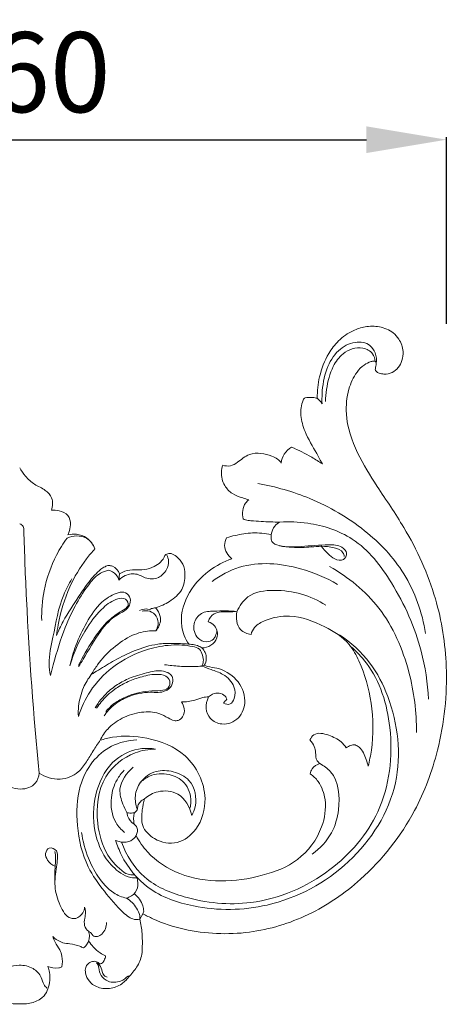
# Model space of a CAD drawing. Units: millimetres. Extents: x 1680 to 4680, y 1250 to 4250.
# Drawn here: x 3191 to 3271, y 2896 to 3081 of the extents above; entities that cross this region are included whole.
import ezdxf

# ---------------------------------------------------------------- set-up
doc = ezdxf.new("R2010")
doc.units = ezdxf.units.MM
doc.header["$MEASUREMENT"] = 0
doc.layers.get('0').update_dxf_attribs({"lineweight": 5})
doc.styles.add('Arial', font='arial.ttf')
doc.dimstyles.new('Default', dxfattribs={"dimtxt": 10, "dimasz": 7, "dimexe": 0.5, "dimexo": 0.5, "dimgap": 0.25, "dimtad": 1, "dimtoh": 1, "dimdec": 0, "dimzin": 1, "dimdsep": 46, "dimtxsty": 'Arial', "dimcen": 0.5, "dimazin": 0, "dimtfac": 1, "dimtdec": 4, "dimtix": 1, "dimtmove": 1, "dimatfit": 3, "dimfxl": 1, "dimtolj": 1, "dimtzin": 1, "dimarcsym": 0})

# ---------------------------------------------------------------- blocks, each defined once
blk = doc.blocks.new('*D6')
at = {"color": 0, "lineweight": -2, "transparency": 16777216}
for p, q in [((3111.13, 3023.68), (3111.13, 3058.68)), ((3126.13, 3058.18), (3256.13, 3058.18)), ((3271.13, 3023.68), (3271.13, 3058.68))]:
    blk.add_line(p, q, dxfattribs=at)
at = {"color": 0, "lineweight": 50, "transparency": 16777216}
for points in [[(3126.13, 3060.68), (3126.13, 3055.68), (3111.13, 3058.18)], [(3256.13, 3060.68), (3256.13, 3055.68), (3271.13, 3058.18)]]:
    blk.add_solid(points, dxfattribs=at)
at = {"layer": 'Defpoints', "color": 0, "lineweight": 50, "transparency": 16777216}
for p in [(3271.13, 3058.18), (3111.13, 3023.18), (3271.13, 3023.18)]:
    blk.add_point(p, dxfattribs=at)
at = {"color": 0, "transparency": 16777216, "insert": (3191.13, 3070.84), "char_height": 15, "attachment_point": 5, "style": 'Arial'}
blk.add_mtext('\\A1;160', dxfattribs=at)
blk = doc.blocks.new('N-245_160_127')
for p, q in [((429.38, 601.74), (429.51, 602.95)), ((444.91, 585.63), (445.37, 585.78)), ((429.85, 552.65), (428.77, 552.95)), ((433.32, 538.17), (433.89, 539.21)), ((433.89, 539.21), (434.05, 539.65))]:
    blk.add_line(p, q)
for points, knots in [([(477.44, 641.21), (477.47, 641.1), (477.62, 640.79), (478.26, 640.53), (479.28, 640.31), (480.62, 640.61), (481.86, 641.55), (482.56, 642.98), (482.79, 644.9), (482.11, 646.77), (480.59, 648.52), (478.29, 649.41), (475.62, 649.4), (472.93, 648.51), (470.52, 646.81), (468.31, 643.84), (466.85, 640.14), (466.55, 637.21), (466.58, 635.85)], [0, 0, 0, 0, 0.467088, 1.415014, 2.711727, 4.914518, 6.981218, 9.10336, 11.51231, 15.005046, 17.176271, 21.195676, 24.986798, 28.328695, 33.055796, 37.25723, 43.879919, 49.643188, 49.643188, 49.643188, 49.643188]), ([(477.64, 642.41), (477.72, 643.06), (477.59, 644.33), (476.34, 646.24), (473.36, 646.65), (470.17, 644.9), (468.04, 641.21), (467.45, 637.65), (467.44, 635.45), (467.47, 634.83)], [0, 0, 0, 0, 2.799207, 5.193033, 9.143461, 14.103098, 19.874327, 26.560128, 29.206896, 29.206896, 29.206896, 29.206896]), ([(477.42, 642.76), (477.38, 643.26), (477.03, 644.52), (474.55, 645.81), (471.37, 644.62), (469.14, 641.47), (468.34, 638.25), (468.12, 636), (468.1, 635.24)], [0, 0, 0, 0, 2.12201, 5.159067, 10.61313, 14.815632, 21.200337, 24.416075, 24.416075, 24.416075, 24.416075]), ([(433.89, 539.21), (434.5, 538.86), (436.96, 537.6), (443.51, 535.5), (453.69, 535.04), (465.23, 538.56), (476.29, 546.13), (484.77, 556.95), (489.98, 570.89), (491.4, 584.6), (489.16, 598.98), (484, 610.24), (478.1, 618.77), (473.84, 625.57), (471.67, 631.91), (472.2, 637.26), (473.56, 640.4), (475.17, 642.1), (476.37, 642.69), (477.13, 642.87), (477.56, 642.76), (477.66, 642.32), (477.5, 641.83), (477.47, 641.43), (477.44, 641.21)], [0, 0, 0, 0, 2.962939, 11.700594, 28.998442, 45.253642, 62.021164, 85.15957, 102.298566, 124.59605, 142.804506, 163.462913, 176.468653, 186.75581, 197.552977, 204.082017, 209.134234, 211.773866, 213.845887, 214.699872, 215.042742, 215.587545, 216.337979, 217.266222, 217.266222, 217.266222, 217.266222]), ([(464.27, 635.95), (464.21, 635.91), (464.06, 635.79), (463.58, 634.71), (463.31, 632.55), (464.34, 629.08), (466.08, 626.21), (467.18, 624.18), (467.54, 623.54)], [0, 0, 0, 0, 0.309397, 0.817781, 4.873912, 9.277091, 15.904679, 19.056593, 19.056593, 19.056593, 19.056593]), ([(466.58, 635.85), (466.3, 635.92), (465.53, 636.07), (464.75, 636.03), (464.27, 635.95)], [0, 0, 0, 0, 1.250022, 3.283988, 3.283988, 3.283988, 3.283988]), ([(467.47, 634.83), (467.35, 635.03), (467.08, 635.4), (466.75, 635.71), (466.58, 635.85)], [0, 0, 0, 0, 1.021666, 1.924675, 1.924675, 1.924675, 1.924675]), ([(461.73, 626.69), (461.2, 626.37), (460.26, 625.51), (459.88, 624.31), (459.81, 623.72)], [0, 0, 0, 0, 2.637453, 5.152814, 5.152814, 5.152814, 5.152814]), ([(467.54, 623.54), (466.88, 623.98), (465.01, 625.15), (463.03, 626.14), (461.73, 626.69)], [0, 0, 0, 0, 3.368303, 9.356036, 9.356036, 9.356036, 9.356036]), ([(459.81, 623.72), (459.63, 624), (459.13, 624.57), (457.79, 625.17), (456.03, 625.65), (453.59, 625.49), (451.97, 624.06), (450.33, 623.04), (449.3, 623.16), (448.84, 623.3)], [0, 0, 0, 0, 1.418344, 3.139469, 6.122193, 9.173578, 12.98143, 15.066048, 17.09403, 17.09403, 17.09403, 17.09403]), ([(416.74, 614.85), (416.99, 615.59), (417.11, 617.14), (415.52, 618.82), (413.52, 619.62), (411.88, 621.11), (411.08, 622.27), (410.79, 622.83)], [-15.095447, -15.095447, -15.095447, -15.095447, -11.800033, -9.205885, -5.92855, -2.686708, 0, 0, 0, 0]), ([(448.84, 623.3), (448.71, 622.89), (448.45, 621.59), (448.97, 619.55), (450.58, 617.82), (452.32, 617.26), (453.36, 616.92), (453.74, 616.82)], [0, 0, 0, 0, 1.83626, 5.516538, 8.463165, 11.432404, 13.113867, 13.113867, 13.113867, 13.113867]), ([(455.41, 619.86), (458.75, 619.3), (465.9, 617.25), (475.51, 611.67), (483.64, 603.11), (486.24, 595.68), (486.89, 591.76)], [0, 0, 0, 0, 14.407282, 31.217163, 46.62452, 63.500009, 63.500009, 63.500009, 63.500009]), ([(453.74, 616.82), (453.52, 616.65), (452.58, 615.75), (452.45, 614.25), (452.66, 613.27)], [0, 0, 0, 0, 1.17817, 5.420654, 5.420654, 5.420654, 5.420654]), ([(419.83, 610.23), (419.9, 610.39), (420.13, 611), (420.42, 612.22), (420.05, 614.1), (418.3, 614.78), (417.22, 614.89), (416.74, 614.85)], [-9.97558, -9.97558, -9.97558, -9.97558, -9.242396, -7.21405, -4.641535, -2.029396, 0, 0, 0, 0]), ([(452.66, 613.27), (452.8, 613.18), (453.26, 612.95), (454.44, 612.9), (456.57, 612.68), (458.4, 612.65), (459.56, 612.65)], [0, 0, 0, 0, 0.727453, 2.130036, 4.915568, 9.856565, 9.856565, 9.856565, 9.856565]), ([(411.56, 611.1), (411.57, 611.34), (411.5, 611.89), (411.04, 612.22), (410.79, 612.32)], [0, 0, 0, 0, 1.030267, 2.166609, 2.166609, 2.166609, 2.166609]), ([(459.56, 612.65), (459.21, 612.46), (458.41, 611.84), (458.02, 610.88), (457.93, 610.31)], [0, 0, 0, 0, 1.706893, 4.149966, 4.149966, 4.149966, 4.149966]), ([(459.56, 612.65), (461.3, 612.77), (466, 612.55), (474.32, 609.89), (481.46, 600.58), (486.12, 590.15), (487.28, 582.46), (487.44, 579.43)], [0, 0, 0, 0, 7.383621, 19.922088, 35.518408, 55.244096, 68.140284, 68.140284, 68.140284, 68.140284]), ([(414.43, 565.54), (413.37, 576.4), (412.26, 591.58), (411.68, 606.79), (411.56, 611.1)], [0, 0, 0, 0, 46.264422, 64.555642, 64.555642, 64.555642, 64.555642]), ([(419.67, 609.65), (418.93, 608.64), (417.03, 605.55), (415.19, 600.29), (414.85, 596.03), (414.9, 594.16)], [0, 0, 0, 0, 5.306787, 15.347464, 23.280587, 23.280587, 23.280587, 23.280587]), ([(419.67, 609.65), (420.23, 609.9), (421.47, 610.17), (423.65, 609.8), (424.59, 608.43), (424.89, 607.63)], [0, 0, 0, 0, 2.604341, 5.283165, 8.894432, 8.894432, 8.894432, 8.894432]), ([(424.89, 607.63), (424.58, 608.4), (423.64, 609.75), (421.6, 610.49), (420.35, 610.37), (419.83, 610.23)], [-8.766174, -8.766174, -8.766174, -8.766174, -5.222956, -2.259708, 0, 0, 0, 0]), ([(457.93, 610.31), (456.79, 610.54), (454.48, 610.76), (451.65, 610.28), (450.12, 609.87), (449.58, 609.71), (449.38, 609.26), (448.86, 607.78), (449.82, 606.37), (450.55, 605.75)], [0, 0, 0, 0, 4.956579, 9.705727, 12.10156, 12.10156, 12.10156, 14.194936, 18.261992, 18.261992, 18.261992, 18.261992]), ([(457.93, 610.31), (457.89, 610.03), (457.91, 609.6), (458.11, 608.63), (460.41, 607.84), (463.86, 608.06), (467.82, 608.42), (470.91, 608.35), (472.36, 606.92), (471.56, 605.24), (469.71, 605.6), (468.53, 606.8), (467.7, 607.62), (467.31, 608.11)], [0, 0, 0, 0, 1.186899, 1.835725, 4.018044, 9.930564, 17.146445, 20.695544, 22.686218, 24.488547, 26.870717, 29.143402, 31.772992, 31.772992, 31.772992, 31.772992]), ([(417.68, 591.38), (417.77, 592.05), (418.26, 595.16), (419.75, 600.19), (422.48, 604.84), (424.33, 607.03), (424.89, 607.63)], [-25.49792, -25.49792, -25.49792, -25.49792, -22.639202, -12.144212, -3.465493, 0, 0, 0, 0]), ([(471.64, 606.17), (471.6, 606.42), (471.34, 607.32), (469.5, 607.93), (467.52, 608.19), (464.88, 607.9), (462.26, 607.84), (460.26, 608.05), (459.47, 608.18)], [0, 0, 0, 0, 1.081827, 3.75526, 7.203689, 9.848943, 14.903033, 18.326141, 18.326141, 18.326141, 18.326141]), ([(438.34, 606.44), (438.53, 606.11), (438.87, 605.18), (438.35, 603.52), (436.82, 601.88), (434.48, 601.94), (432.67, 603.12), (430.71, 602.85), (429.71, 602.09), (429.38, 601.74)], [0, 0, 0, 0, 1.627092, 3.992951, 6.994693, 10.489484, 12.834561, 15.983369, 18.054519, 18.054519, 18.054519, 18.054519]), ([(438, 606.39), (437.81, 605.93), (437.27, 605.07), (435.87, 604.19), (434.23, 603.65), (432.34, 603.74), (430.74, 603.59), (429.82, 603.14), (429.51, 602.95)], [-13.613702, -13.613702, -13.613702, -13.613702, -11.47985, -9.51279, -6.704726, -4.278944, -1.533116, 0, 0, 0, 0]), ([(436.25, 596.56), (437.17, 596.83), (439, 597.71), (441.43, 599.72), (441.9, 602.51), (441.55, 604.8), (440.38, 606.06), (439.31, 606.81), (438.44, 606.75), (438.1, 606.5), (438, 606.39)], [-21.483354, -21.483354, -21.483354, -21.483354, -17.423258, -12.867105, -8.851764, -6.010472, -3.379022, -1.770726, -0.620694, 0, 0, 0, 0]), ([(450.55, 605.75), (449.05, 605.22), (445.74, 603.46), (441.89, 599.17), (440.57, 593.74), (441.83, 590.76), (442.46, 589.75)], [0, 0, 0, 0, 6.775761, 15.637408, 23.768974, 28.833436, 28.833436, 28.833436, 28.833436]), ([(429.51, 602.95), (429.26, 603.54), (428.61, 604.29), (427.46, 604.57), (426.71, 604.28), (425.35, 603.35), (423.69, 601.44), (421.46, 598.08), (419.25, 594.84), (418.06, 592.27), (417.68, 591.38)], [-27.314836, -27.314836, -27.314836, -27.314836, -24.568282, -23.563606, -22.531515, -21.252768, -16.575053, -11.988882, -4.092377, 0, 0, 0, 0]), ([(470.36, 600.94), (468.21, 602.24), (462.37, 604.69), (453.6, 605.45), (448.41, 602.66), (446.85, 601.53)], [0, 0, 0, 0, 10.645077, 26.818056, 34.999648, 34.999648, 34.999648, 34.999648]), ([(485.16, 573.19), (485.21, 576.99), (484.15, 585.23), (479.18, 596.82), (472.39, 602.33), (468.89, 604.31)], [0, 0, 0, 0, 16.124515, 34.91281, 51.942196, 51.942196, 51.942196, 51.942196]), ([(416.53, 583.89), (416.4, 584.6), (416.1, 587.03), (417.3, 592.09), (418.17, 597.6), (419.99, 601.02), (420.55, 601.98)], [0, 0, 0, 0, 3.082849, 10.254122, 21.828875, 26.537717, 26.537717, 26.537717, 26.537717]), ([(427.43, 603.61), (426.92, 603.5), (425.46, 603.03), (423.48, 600.69), (421.27, 597.29), (418.91, 592.2), (417.53, 587.59), (416.7, 584.56), (416.53, 583.89)], [0, 0, 0, 0, 2.207803, 6.33428, 12.518647, 19.580065, 29.981226, 32.907264, 32.907264, 32.907264, 32.907264]), ([(429.38, 601.74), (429.27, 602.11), (428.85, 602.99), (427.96, 603.47), (427.43, 603.61)], [0, 0, 0, 0, 1.64444, 3.964466, 3.964466, 3.964466, 3.964466]), ([(420.2, 585.69), (420.48, 586.98), (421.3, 589.79), (423.24, 593.83), (425.62, 597.47), (428.26, 599.13), (430.31, 599.73), (431.54, 598.72), (431.6, 597.3), (430.71, 596.05), (428.32, 595.02), (425.42, 591.81), (423.48, 588.19), (422.11, 586), (421.83, 585.53)], [0, 0, 0, 0, 5.612569, 12.344906, 19.055291, 23.559536, 25.554614, 27.520099, 29.346933, 31.065385, 33.69468, 40.168672, 48.854226, 51.152891, 51.152891, 51.152891, 51.152891]), ([(421.82, 585.78), (422.59, 587.39), (424.21, 590.13), (426.58, 593.49), (428.83, 595.36), (430.31, 596.19), (431.4, 597.06), (430.66, 598.5), (428.49, 598.21), (425.97, 596.39), (422.72, 592.15), (420.91, 588.26), (420.2, 585.69)], [0, 0, 0, 0, 7.56691, 13.462126, 17.407424, 19.700582, 20.927135, 22.682243, 24.677897, 29.177843, 35.796921, 47.100886, 47.100886, 47.100886, 47.100886]), ([(451.52, 595.84), (451.97, 596.89), (453.68, 599.45), (460.33, 600.31), (465.36, 598.88), (468.17, 597.05)], [0, 0, 0, 0, 4.863601, 12.062119, 26.284395, 26.284395, 26.284395, 26.284395]), ([(436.25, 596.56), (436, 596.53), (435.6, 596.44), (435.22, 596.32), (435.07, 596.27)], [0, 0, 0, 0, 1.065644, 1.716622, 1.716622, 1.716622, 1.716622]), ([(436.31, 592.22), (436.79, 592.8), (437.41, 594.08), (436.94, 595.67), (436.46, 596.34), (436.25, 596.56)], [-6.694501, -6.694501, -6.694501, -6.694501, -3.491995, -1.281793, 0, 0, 0, 0]), ([(435.07, 596.27), (434.87, 596.32), (434.26, 596.4), (433.63, 596.23), (433.27, 596.04)], [0, 0, 0, 0, 0.864227, 2.611326, 2.611326, 2.611326, 2.611326]), ([(436.31, 592.22), (436.59, 592.69), (436.96, 593.8), (436.31, 595.42), (434.95, 596.09), (434.08, 596.03), (433.72, 595.94)], [0, 0, 0, 0, 2.313615, 4.658693, 6.729732, 8.275707, 8.275707, 8.275707, 8.275707]), ([(451.52, 595.84), (450.09, 596.06), (447.9, 595.95), (444.69, 595.86), (443.04, 593.5), (443.73, 590.91), (445.65, 590), (447.05, 590.43), (447.56, 591.41), (447.72, 591.97), (447.75, 592.33)], [0, 0, 0, 0, 6.110831, 9.50113, 12.855333, 16.796163, 19.121915, 21.210123, 22.162789, 23.684599, 23.684599, 23.684599, 23.684599]), ([(451.52, 595.84), (451.03, 595.86), (449.53, 595.78), (447.22, 595.89), (446.32, 594.61), (446.13, 593.92)], [539.670697, 539.670697, 539.670697, 539.670697, 541.729554, 545.688226, 548.698159, 548.698159, 548.698159, 548.698159]), ([(451.52, 595.84), (451.03, 595.86), (449.53, 595.78), (447.22, 595.89), (446.32, 594.61), (446.13, 593.92)], [539.670697, 539.670697, 539.670697, 539.670697, 541.729554, 545.688226, 548.698159, 548.698159, 548.698159, 548.698159]), ([(454.15, 591.56), (453.44, 591.68), (451.47, 592.39), (451.31, 594.71), (451.52, 595.84)], [531.74536, 531.74536, 531.74536, 531.74536, 534.806778, 539.670697, 539.670697, 539.670697, 539.670697]), ([(454.15, 591.56), (453.44, 591.68), (451.47, 592.39), (451.31, 594.71), (451.52, 595.84)], [531.74536, 531.74536, 531.74536, 531.74536, 534.806778, 539.670697, 539.670697, 539.670697, 539.670697]), ([(476.13, 566.89), (476.37, 567.86), (477.13, 571.75), (477.09, 578.56), (475.2, 585.23), (472.4, 590.47), (467.68, 593.38), (462.15, 595.5), (457.48, 594.63), (454.85, 593.25), (454.29, 592.03), (454.15, 591.56)], [468.489745, 468.489745, 468.489745, 468.489745, 472.748955, 485.2693, 496.901587, 501.96594, 509.994696, 519.731913, 526.291625, 529.670644, 531.74536, 531.74536, 531.74536, 531.74536]), ([(476.13, 566.89), (476.37, 567.86), (477.13, 571.75), (477.09, 578.56), (475.2, 585.23), (472.4, 590.47), (467.68, 593.38), (462.15, 595.5), (457.48, 594.63), (454.85, 593.25), (454.29, 592.03), (454.15, 591.56)], [468.489745, 468.489745, 468.489745, 468.489745, 472.748955, 485.2693, 496.901587, 501.96594, 509.994696, 519.731913, 526.291625, 529.670644, 531.74536, 531.74536, 531.74536, 531.74536]), ([(446.13, 593.92), (446.58, 593.78), (447.73, 593.15), (448.11, 590.96), (446.71, 589.39), (445.52, 589.06), (444.93, 589.04)], [548.698159, 548.698159, 548.698159, 548.698159, 550.689046, 553.918276, 556.463002, 558.945651, 558.945651, 558.945651, 558.945651]), ([(446.13, 593.92), (446.58, 593.78), (447.73, 593.15), (448.11, 590.96), (446.71, 589.39), (445.52, 589.06), (444.93, 589.04)], [548.698159, 548.698159, 548.698159, 548.698159, 550.689046, 553.918276, 556.463002, 558.945651, 558.945651, 558.945651, 558.945651]), ([(424.19, 584.04), (424.55, 584.67), (425.73, 586.49), (428.21, 589.16), (431.53, 591.44), (434.42, 592.28), (435.92, 592.26), (436.31, 592.22)], [-21.642738, -21.642738, -21.642738, -21.642738, -18.54773, -12.472743, -6.307463, -1.661486, 0, 0, 0, 0]), ([(428.77, 552.95), (429.06, 552.01), (430.38, 548.64), (434.78, 543.21), (444.8, 539.7), (458.58, 539.87), (473.41, 547.79), (483.09, 563.02), (481.42, 577.33), (476.66, 586.65), (472.89, 590.08), (470.72, 591.52)], [0, 0, 0, 0, 4.182647, 15.31167, 28.275423, 47.800027, 72.309274, 96.583719, 119.5842, 129.588902, 140.618462, 140.618462, 140.618462, 140.618462]), ([(421.78, 576.2), (422.31, 577.86), (423.94, 581.32), (428.3, 586), (433.78, 588.74), (439.08, 589.73), (442.26, 589.57), (444.57, 588.97), (445.09, 587.7), (445.32, 586.58), (445.05, 585.89), (444.91, 585.63)], [0, 0, 0, 0, 7.381122, 15.982463, 26.678928, 32.780561, 38.530205, 40.451348, 42.19994, 43.95653, 45.214206, 45.214206, 45.214206, 45.214206]), ([(442.46, 589.75), (441.45, 589.85), (439.51, 589.93), (436.04, 589.82), (432.35, 588.65), (428.71, 586.85), (426.08, 585.24), (424.64, 584.33), (424.19, 584.04)], [-27.736486, -27.736486, -27.736486, -27.736486, -23.425567, -19.50614, -13.059233, -7.22094, -2.265123, 0, 0, 0, 0]), ([(472.82, 589.33), (473.91, 588.39), (477.94, 584.23), (481.29, 573.15), (479.57, 558.26), (469.12, 546.13), (455.42, 540.24), (442.91, 541.48), (433.76, 545.31), (430.78, 550.2), (429.85, 552.65)], [0, 0, 0, 0, 6.078906, 24.297939, 46.841634, 66.736776, 89.433437, 107.185172, 118.939699, 130.061217, 130.061217, 130.061217, 130.061217]), ([(444.93, 589.04), (444.67, 589.22), (444.06, 589.54), (443.2, 589.68), (442.65, 589.74), (442.46, 589.75)], [0, 0, 0, 0, 1.337674, 2.886222, 3.674843, 3.674843, 3.674843, 3.674843]), ([(444.93, 589.04), (445.19, 588.79), (445.64, 588.17), (445.87, 586.97), (445.6, 586.16), (445.37, 585.78)], [558.945651, 558.945651, 558.945651, 558.945651, 560.468411, 562.083026, 563.947711, 563.947711, 563.947711, 563.947711]), ([(444.93, 589.04), (445.19, 588.79), (445.64, 588.17), (445.87, 586.97), (445.6, 586.16), (445.37, 585.78)], [558.945651, 558.945651, 558.945651, 558.945651, 560.468411, 562.083026, 563.947711, 563.947711, 563.947711, 563.947711]), ([(444.91, 585.63), (444.46, 585.59), (443.07, 585.49), (440.73, 585.59), (438.86, 585.77), (437.93, 585.9)], [0, 0, 0, 0, 1.915899, 5.90496, 9.892005, 9.892005, 9.892005, 9.892005]), ([(444.91, 585.63), (445.49, 585.43), (446.82, 584.91), (449.18, 584.17), (451.13, 582.14), (451.29, 579.85), (450.36, 578.27), (449.35, 578.49), (448.97, 578.66)], [0, 0, 0, 0, 2.641306, 6.053381, 10.458107, 13.525057, 15.3603, 17.150112, 17.150112, 17.150112, 17.150112]), ([(445.37, 585.78), (445.57, 585.71), (446.33, 585.44), (448.56, 585.25), (451.71, 583.38), (453.49, 579.46), (452.2, 575.62), (448.96, 574.34), (446.4, 575.56), (445.5, 577.75), (445.85, 579.19), (446.19, 579.85)], [563.947711, 563.947711, 563.947711, 563.947711, 564.829052, 567.385401, 573.345432, 579.41277, 584.182848, 588.857543, 592.299593, 595.094955, 598.227445, 598.227445, 598.227445, 598.227445]), ([(445.37, 585.78), (445.57, 585.71), (446.33, 585.44), (448.56, 585.25), (451.71, 583.38), (453.49, 579.46), (452.2, 575.62), (448.96, 574.34), (446.4, 575.56), (445.5, 577.75), (445.85, 579.19), (446.19, 579.85)], [563.947711, 563.947711, 563.947711, 563.947711, 564.829052, 567.385401, 573.345432, 579.41277, 584.182848, 588.857543, 592.299593, 595.094955, 598.227445, 598.227445, 598.227445, 598.227445]), ([(424.19, 584.04), (423.62, 583.29), (422.51, 581.43), (421.79, 578.69), (421.74, 576.84), (421.78, 576.2)], [0, 0, 0, 0, 3.994745, 9.067448, 11.813022, 11.813022, 11.813022, 11.813022]), ([(426.61, 576.31), (427.11, 577.04), (428.41, 578.51), (431.39, 580.17), (434.74, 580.92), (437.76, 580.53), (439.38, 581.85), (439.77, 583.82), (437.45, 585.08), (434.75, 584.4), (431.91, 583.68), (429.32, 582.37), (426.89, 580.6), (425.56, 578.87), (424.94, 577.79)], [0, 0, 0, 0, 3.747771, 8.196389, 14.222947, 18.207982, 20.346793, 22.514074, 25.495538, 29.427838, 34.259839, 37.870035, 41.670797, 46.949623, 46.949623, 46.949623, 46.949623]), ([(426.95, 577.11), (427.36, 577.61), (428.37, 578.64), (430.37, 579.79), (432.62, 580.62), (434.98, 581.04), (436.93, 580.93), (438.76, 581.3), (439.14, 582.88), (438.02, 584.02), (435.91, 584.19), (433.44, 583.64), (430.81, 582.68), (428.29, 581.2), (426.44, 579.48), (425.48, 578.15), (425.21, 577.74)], [0, 0, 0, 0, 2.762853, 6.050751, 9.676763, 12.917036, 16.079884, 18.179451, 20.032923, 21.696112, 24.277671, 28.600272, 32.441648, 36.069156, 40.946621, 43.02388, 43.02388, 43.02388, 43.02388]), ([(446.19, 579.85), (445.82, 579.85), (444.94, 579.79), (443.34, 579.04), (441.95, 578.93), (441.1, 578.91)], [598.227445, 598.227445, 598.227445, 598.227445, 599.778318, 601.947775, 605.583093, 605.583093, 605.583093, 605.583093]), ([(446.19, 579.85), (445.82, 579.85), (444.94, 579.79), (443.34, 579.04), (441.95, 578.93), (441.1, 578.91)], [598.227445, 598.227445, 598.227445, 598.227445, 599.778318, 601.947775, 605.583093, 605.583093, 605.583093, 605.583093]), ([(446.19, 579.85), (446.41, 580.06), (447.01, 580.48), (448.19, 580.71), (449.22, 580.18), (449.56, 579.62), (449.64, 579.42)], [0, 0, 0, 0, 1.279735, 3.046462, 4.858522, 5.76804, 5.76804, 5.76804, 5.76804]), ([(441.1, 578.91), (441.38, 578.53), (441.81, 577.6), (441.51, 576.21), (440.64, 575.38), (439.57, 575.36), (438.42, 576.04), (436.54, 577.06), (433.4, 577.16), (430.04, 576.09), (427.33, 574.17), (426.24, 572.49), (425.88, 571.73)], [605.583093, 605.583093, 605.583093, 605.583093, 607.583948, 609.709525, 611.18879, 612.284046, 613.988084, 616.733242, 621.333955, 626.765598, 631.529312, 635.102914, 635.102914, 635.102914, 635.102914]), ([(441.1, 578.91), (441.38, 578.53), (441.81, 577.6), (441.51, 576.21), (440.64, 575.38), (439.57, 575.36), (438.42, 576.04), (436.54, 577.06), (433.4, 577.16), (430.04, 576.09), (427.33, 574.17), (426.24, 572.49), (425.88, 571.73)], [605.583093, 605.583093, 605.583093, 605.583093, 607.583948, 609.709525, 611.18879, 612.284046, 613.988084, 616.733242, 621.333955, 626.765598, 631.529312, 635.102914, 635.102914, 635.102914, 635.102914]), ([(449.64, 579.42), (449.53, 579.33), (449.28, 579.09), (449.07, 578.82), (448.97, 578.66)], [0, 0, 0, 0, 0.616983, 1.438612, 1.438612, 1.438612, 1.438612]), ([(425.88, 571.73), (426.63, 571.97), (429.49, 572.68), (435.14, 572.39), (442.68, 569.49), (446.42, 561.79), (444.61, 555.27), (440.47, 551.93), (436.18, 552.76), (433.45, 555.48), (433.7, 558.44), (433.98, 560.08), (434.19, 560.76)], [283.286965, 283.286965, 283.286965, 283.286965, 286.640822, 295.713092, 306.901606, 319.335645, 327.847963, 333.916289, 339.971327, 344.685004, 348.801558, 351.815949, 351.815949, 351.815949, 351.815949]), ([(425.88, 571.73), (426.63, 571.97), (429.49, 572.68), (435.14, 572.39), (442.68, 569.49), (446.42, 561.79), (444.61, 555.27), (440.47, 551.93), (436.18, 552.76), (433.45, 555.48), (433.7, 558.44), (433.98, 560.08), (434.19, 560.76)], [283.286965, 283.286965, 283.286965, 283.286965, 286.640822, 295.713092, 306.901606, 319.335645, 327.847963, 333.916289, 339.971327, 344.685004, 348.801558, 351.815949, 351.815949, 351.815949, 351.815949]), ([(465.2, 571.78), (465.37, 572.14), (466.18, 573.37), (468.82, 572.76), (470.81, 571.76), (471.73, 570.71), (472.01, 570.31)], [447.709787, 447.709787, 447.709787, 447.709787, 449.37775, 453.387726, 457.081804, 459.147065, 459.147065, 459.147065, 459.147065]), ([(465.2, 571.78), (465.37, 572.14), (466.18, 573.37), (468.82, 572.76), (470.81, 571.76), (471.73, 570.71), (472.01, 570.31)], [447.709787, 447.709787, 447.709787, 447.709787, 449.37775, 453.387726, 457.081804, 459.147065, 459.147065, 459.147065, 459.147065]), ([(425.88, 571.73), (425.43, 571.06), (424.54, 569.73), (423.29, 567.67), (421.66, 565.31), (418.21, 563.99), (415.58, 564.83), (414.43, 565.54)], [0, 0, 0, 0, 3.407524, 6.785447, 10.249378, 15.395419, 21.16173, 21.16173, 21.16173, 21.16173]), ([(433.32, 538.17), (432.89, 538.08), (432.15, 538.09), (431.1, 538.64), (429.19, 540.28), (426.57, 543.41), (422.87, 548.54), (421.29, 555.51), (421.5, 562.47), (424.09, 567.72), (427.88, 570.99), (431.09, 571.73), (432.73, 571.79)], [0, 0, 0, 0, 1.844016, 2.962704, 4.972476, 12.486833, 20.263011, 31.564375, 42.040751, 49.239318, 55.711239, 62.657966, 62.657966, 62.657966, 62.657966]), ([(467.08, 567.34), (466.87, 567.49), (466.27, 568.05), (466.3, 569.3), (466.06, 570.67), (465.55, 571.43), (465.2, 571.78)], [440.700193, 440.700193, 440.700193, 440.700193, 441.806943, 443.989179, 445.586911, 447.709787, 447.709787, 447.709787, 447.709787]), ([(467.08, 567.34), (466.87, 567.49), (466.27, 568.05), (466.3, 569.3), (466.06, 570.67), (465.55, 571.43), (465.2, 571.78)], [440.700193, 440.700193, 440.700193, 440.700193, 441.806943, 443.989179, 445.586911, 447.709787, 447.709787, 447.709787, 447.709787]), ([(472.01, 570.31), (472.25, 570.5), (472.79, 570.8), (473.39, 570.88), (473.67, 570.87)], [459.147065, 459.147065, 459.147065, 459.147065, 460.461144, 461.673907, 461.673907, 461.673907, 461.673907]), ([(472.01, 570.31), (472.25, 570.5), (472.79, 570.8), (473.39, 570.88), (473.67, 570.87)], [459.147065, 459.147065, 459.147065, 459.147065, 460.461144, 461.673907, 461.673907, 461.673907, 461.673907]), ([(473.67, 570.87), (473.94, 570.75), (474.99, 570.17), (475.58, 568.52), (476.02, 567.31), (476.13, 566.89)], [461.673907, 461.673907, 461.673907, 461.673907, 462.923994, 466.638916, 468.489745, 468.489745, 468.489745, 468.489745]), ([(473.67, 570.87), (473.94, 570.75), (474.99, 570.17), (475.58, 568.52), (476.02, 567.31), (476.13, 566.89)], [461.673907, 461.673907, 461.673907, 461.673907, 462.923994, 466.638916, 468.489745, 468.489745, 468.489745, 468.489745]), ([(436.26, 570.09), (435.42, 570.22), (432.77, 570.32), (427.97, 568.29), (424.79, 562.43), (424.3, 555.65), (426.19, 550.03), (429.15, 547.04), (431.31, 545.92), (432.42, 545.89), (432.82, 545.92)], [0, 0, 0, 0, 3.646651, 11.094333, 20.711562, 30.219449, 39.421867, 44.814225, 47.750718, 49.446554, 49.446554, 49.446554, 49.446554]), ([(436.26, 570.09), (434.96, 570.05), (431.28, 569.4), (425.67, 564.89), (424.82, 556.74), (426.73, 550.47), (429.38, 547.51), (431.23, 546.43), (432.31, 546.51)], [0, 0, 0, 0, 5.556195, 15.584845, 27.997109, 37.305589, 44.039452, 46.124426, 46.124426, 46.124426, 46.124426]), ([(465.26, 565.43), (465.31, 565.75), (465.61, 566.66), (466.5, 567.19), (467.08, 567.34)], [436.797071, 436.797071, 436.797071, 436.797071, 438.167144, 440.700193, 440.700193, 440.700193, 440.700193]), ([(465.26, 565.43), (465.31, 565.75), (465.61, 566.66), (466.5, 567.19), (467.08, 567.34)], [436.797071, 436.797071, 436.797071, 436.797071, 438.167144, 440.700193, 440.700193, 440.700193, 440.700193]), ([(467.08, 567.34), (467.81, 566.94), (470.57, 564.97), (470.99, 559.46), (469.47, 553.96), (467.09, 551.42), (465.63, 550.39)], [0, 0, 0, 0, 3.52771, 13.828795, 20.235259, 27.803565, 27.803565, 27.803565, 27.803565]), ([(407.15, 565.54), (407.22, 565.01), (407.75, 563.26), (410.73, 562.2), (413.79, 563.13), (414.35, 564.88), (414.43, 565.54)], [0, 0, 0, 0, 2.291085, 7.275924, 11.516137, 14.34768, 14.34768, 14.34768, 14.34768]), ([(430.44, 554.45), (429.82, 554.95), (428.14, 556.77), (427.61, 560.61), (428.68, 564.02), (429.85, 565.56), (430.37, 566.09)], [0, 0, 0, 0, 3.402872, 10.215595, 15.155208, 18.305196, 18.305196, 18.305196, 18.305196]), ([(430.89, 558.18), (430.58, 558.68), (429.93, 560.05), (429.07, 563.23), (430.81, 565.65), (432.06, 566.67)], [0, 0, 0, 0, 2.493908, 6.48642, 13.300788, 13.300788, 13.300788, 13.300788]), ([(443.06, 557.65), (443.33, 558.15), (444.18, 560.26), (443.38, 564.26), (439.66, 566.01), (436.17, 566.22), (433.33, 564.25), (432.24, 561.41), (432.52, 559.64), (432.8, 558.87)], [0, 0, 0, 0, 2.438046, 9.589856, 14.363807, 18.890477, 23.912366, 27.766119, 31.239743, 31.239743, 31.239743, 31.239743]), ([(432.59, 553.87), (433.18, 552.77), (435.29, 549.69), (443.04, 544.73), (453.75, 545.16), (463.33, 548.84), (467.59, 554.53), (468.44, 560.11), (467.21, 563.7), (465.81, 565.03), (465.26, 565.43)], [362.992918, 362.992918, 362.992918, 362.992918, 368.285685, 378.659312, 400.477898, 410.687639, 421.475266, 428.75222, 433.916599, 436.797071, 436.797071, 436.797071, 436.797071]), ([(432.59, 553.87), (433.18, 552.77), (435.29, 549.69), (443.04, 544.73), (453.75, 545.16), (463.33, 548.84), (467.59, 554.53), (468.44, 560.11), (467.21, 563.7), (465.81, 565.03), (465.26, 565.43)], [362.992918, 362.992918, 362.992918, 362.992918, 368.285685, 378.659312, 400.477898, 410.687639, 421.475266, 428.75222, 433.916599, 436.797071, 436.797071, 436.797071, 436.797071]), ([(442.7, 558.98), (442.81, 559.38), (443.08, 561.04), (442.07, 563.97), (438.69, 565.62), (435.54, 565.44), (433.94, 564.33), (433.46, 563.87)], [0, 0, 0, 0, 1.766804, 7.117009, 11.629031, 16.833952, 19.674885, 19.674885, 19.674885, 19.674885]), ([(434.19, 560.76), (434.91, 561.37), (436.89, 562.46), (441.1, 562.08), (442.67, 559.19), (443.06, 557.65)], [0, 0, 0, 0, 4.02187, 9.274555, 16.02812, 16.02812, 16.02812, 16.02812]), ([(434.19, 560.76), (433.89, 560.62), (433.4, 560.24), (432.84, 559.51), (432.92, 558.64), (432.49, 558.27), (432.28, 558.14)], [351.815949, 351.815949, 351.815949, 351.815949, 353.197602, 354.44608, 355.520877, 356.587823, 356.587823, 356.587823, 356.587823]), ([(434.19, 560.76), (433.89, 560.62), (433.4, 560.24), (432.84, 559.51), (432.92, 558.64), (432.49, 558.27), (432.28, 558.14)], [351.815949, 351.815949, 351.815949, 351.815949, 353.197602, 354.44608, 355.520877, 356.587823, 356.587823, 356.587823, 356.587823]), ([(430.89, 558.18), (430.91, 557.96), (431.06, 557.09), (431.68, 556.35), (432.22, 555.99)], [0, 0, 0, 0, 0.937688, 3.698259, 3.698259, 3.698259, 3.698259]), ([(432.28, 558.14), (431.91, 558.06), (431.43, 558.05), (430.98, 558.15), (430.89, 558.18)], [0, 0, 0, 0, 1.591097, 1.96551, 1.96551, 1.96551, 1.96551]), ([(432.28, 558.14), (432.21, 557.83), (432.1, 557.12), (432.15, 556.39), (432.22, 555.99)], [356.587823, 356.587823, 356.587823, 356.587823, 357.924113, 359.647767, 359.647767, 359.647767, 359.647767]), ([(432.28, 558.14), (432.21, 557.83), (432.1, 557.12), (432.15, 556.39), (432.22, 555.99)], [356.587823, 356.587823, 356.587823, 356.587823, 357.924113, 359.647767, 359.647767, 359.647767, 359.647767]), ([(432.22, 555.99), (432.45, 555.83), (432.83, 555.42), (432.91, 554.59), (432.73, 554.1), (432.59, 553.87)], [359.647767, 359.647767, 359.647767, 359.647767, 360.83055, 361.871238, 362.992918, 362.992918, 362.992918, 362.992918]), ([(432.22, 555.99), (432.45, 555.83), (432.83, 555.42), (432.91, 554.59), (432.73, 554.1), (432.59, 553.87)], [359.647767, 359.647767, 359.647767, 359.647767, 360.83055, 361.871238, 362.992918, 362.992918, 362.992918, 362.992918]), ([(430.81, 542.1), (429.97, 542.32), (427.77, 543.18), (425.41, 546.04), (423.38, 549.92), (422.6, 552.8), (422.37, 554.46)], [0, 0, 0, 0, 3.666902, 9.773724, 15.151034, 22.25562, 22.25562, 22.25562, 22.25562]), ([(432.59, 553.87), (432.36, 553.48), (431.61, 552.65), (430.45, 552.55), (429.85, 552.65)], [0, 0, 0, 0, 1.932815, 4.475822, 4.475822, 4.475822, 4.475822]), ([(421.3, 538.3), (421.01, 538.27), (419.6, 538.31), (418.14, 541.02), (417.13, 544.26), (417.6, 547.33), (417.88, 549.46), (417.98, 551.09), (416.28, 551.88), (415.41, 550.45), (416, 549.04), (416.84, 548.35), (417.38, 548.12)], [0, 0, 0, 0, 1.2201, 5.707211, 10.972084, 16.095752, 18.334736, 20.36724, 22.387298, 24.076467, 25.952501, 28.453522, 28.453522, 28.453522, 28.453522]), ([(417.39, 550.89), (417.46, 550.46), (417.59, 549.45), (417.35, 547.58), (417.36, 546.16), (417.36, 545.3)], [0, 0, 0, 0, 1.875131, 4.280964, 7.926573, 7.926573, 7.926573, 7.926573]), ([(432.82, 545.92), (432.93, 545.3), (433.08, 544.07), (432.1, 542.54), (431.08, 542.25), (430.81, 542.1)], [0, 0, 0, 0, 2.658792, 5.175068, 6.516383, 6.516383, 6.516383, 6.516383]), ([(434.05, 539.65), (434.02, 539.99), (433.8, 541.25), (433, 542.35), (432.3, 542.93)], [0, 0, 0, 0, 1.459412, 5.353259, 5.353259, 5.353259, 5.353259]), ([(430.81, 542.1), (431.56, 541.64), (432.57, 540.63), (433.3, 539.14), (433.33, 538.41), (433.32, 538.17)], [0, 0, 0, 0, 3.766272, 5.830049, 6.854189, 6.854189, 6.854189, 6.854189]), ([(422.96, 540.43), (422.93, 540.07), (422.68, 539.12), (421.83, 538.51), (421.3, 538.3)], [0, 0, 0, 0, 1.548981, 3.996061, 3.996061, 3.996061, 3.996061]), ([(427.04, 537.57), (427.06, 537.17), (426.94, 536.35), (426.29, 535.4), (425.42, 534.84), (424.47, 534.97), (424.2, 535.65), (423.41, 535.96), (422.8, 536.99), (422.94, 538.28), (423.21, 539.42), (423.06, 540.13), (422.96, 540.43)], [0, 0, 0, 0, 1.688339, 3.384131, 4.733983, 5.954082, 6.785184, 7.570789, 9.38397, 11.342757, 12.971111, 14.315763, 14.315763, 14.315763, 14.315763]), ([(433.75, 532.83), (433.8, 533.71), (433.77, 535.51), (433.51, 537.28), (433.32, 538.17)], [0, 0, 0, 0, 3.732018, 7.580016, 7.580016, 7.580016, 7.580016]), ([(423.67, 535.9), (423.79, 535.58), (423.91, 534.95), (423.76, 534.33), (423.65, 534.07)], [0, 0, 0, 0, 1.44897, 2.640921, 2.640921, 2.640921, 2.640921]), ([(416.97, 534.92), (417.51, 534.41), (418.56, 533.71), (420.39, 533.57), (421.7, 533.26), (422.51, 532.9), (422.74, 532.78)], [-8.812514, -8.812514, -8.812514, -8.812514, -5.665738, -3.784241, -1.088336, 0, 0, 0, 0]), ([(418.67, 529.26), (418.8, 529.91), (418.82, 531.02), (418.3, 532.59), (417.43, 533.66), (417.1, 534.56), (416.97, 534.92)], [-8.566281, -8.566281, -8.566281, -8.566281, -5.755645, -4.010134, -1.634771, 0, 0, 0, 0]), ([(422.74, 532.78), (422.96, 532.95), (423.35, 533.33), (423.58, 533.82), (423.65, 534.07)], [-2.252614, -2.252614, -2.252614, -2.252614, -1.094764, 0, 0, 0, 0]), ([(423.65, 534.07), (424.02, 533.68), (424.62, 532.87), (425.66, 531.91), (426.52, 531.45), (426.89, 531.29)], [-5.92817, -5.92817, -5.92817, -5.92817, -4.142652, -1.688009, 0, 0, 0, 0]), ([(425.72, 529.8), (425.59, 529.96), (425.19, 530.28), (424.33, 530.31), (423.55, 529.88), (423.07, 529.04), (423.05, 527.82), (423.74, 526.44), (425.36, 525.26), (427.65, 524.98), (429.94, 525.85), (431.5, 527.6), (433.02, 529.43), (433.72, 531.35), (433.76, 532.53), (433.75, 532.83)], [-29.069402, -29.069402, -29.069402, -29.069402, -28.146129, -27.021184, -25.646387, -24.591298, -23.046138, -20.687677, -18.30818, -14.825982, -11.370419, -8.370784, -4.990846, -1.308536, 0, 0, 0, 0]), ([(425.16, 530.01), (425.37, 529.88), (425.92, 529.45), (426.22, 528.53), (426.48, 527.58), (426.99, 527.35), (427.21, 527.29)], [0, 0, 0, 0, 1.034853, 2.848177, 4.028092, 4.996643, 4.996643, 4.996643, 4.996643]), ([(431.15, 527.58), (430.74, 527.15), (429.59, 526.33), (427.48, 526.23), (425.9, 527.49), (425.65, 528.8), (425.49, 529.66), (425.25, 529.93), (425.16, 530.01)], [0, 0, 0, 0, 2.515296, 5.795715, 8.216784, 10.325758, 11.315666, 11.817993, 11.817993, 11.817993, 11.817993]), ([(426.89, 531.29), (426.85, 530.99), (426.67, 530.48), (426.27, 529.85), (425.86, 529.79), (425.72, 529.8)], [-2.897338, -2.897338, -2.897338, -2.897338, -1.641962, -0.56553, 0, 0, 0, 0]), ([(405.52, 529.29), (405.36, 528.93), (405.08, 528.07), (405.13, 526.16), (406.02, 522.9), (409.18, 522.21), (410.79, 522.3)], [0, 0, 0, 0, 1.633834, 3.777745, 8.092722, 14.898131, 14.898131, 14.898131, 14.898131]), ([(405.8, 525.42), (406.04, 525.73), (406.62, 526.51), (406.98, 528.11), (408.64, 529.31), (410.85, 529.68), (413.3, 529.23), (414.82, 527.56), (415.17, 526.05), (415.67, 525.46), (415.88, 525.23)], [0, 0, 0, 0, 1.670853, 4.060969, 6.699338, 9.739194, 13.488292, 16.721576, 18.644508, 19.943814, 19.943814, 19.943814, 19.943814]), ([(410.79, 522.3), (412.39, 522.21), (415.55, 522.9), (416.44, 526.16), (416.49, 528.07), (416.21, 528.93), (416.05, 529.29)], [-14.898131, -14.898131, -14.898131, -14.898131, -8.092722, -3.777745, -1.633834, 0, 0, 0, 0]), ([(416.05, 529.29), (416.51, 529.13), (417.81, 528.81), (418.47, 529.16), (418.67, 529.26)], [-3.792208, -3.792208, -3.792208, -3.792208, -0.946636, 0, 0, 0, 0])]:
    blk.add_open_spline(points, degree=3, knots=knots)

msp = doc.modelspace()

# ---------------------------------------------------------------- block references
msp.add_blockref('N-245_160_127', (2780.35, 2373.83))

# ---------------------------------------------------------------- dimensions: what is measured, and where the dimension line sits
dim = msp.add_linear_dim(base=(3271.13, 3058.18), p1=(3111.13, 3023.18), p2=(3271.13, 3023.18), dimstyle='Default', override={"dimtxt": 15, "dimasz": 15, "dimgap": 5, "dimtmove": 2})
dim.commit()
dim.dimension.update_dxf_attribs({"geometry": '*D6', "text_midpoint": (3191.13, 3070.84)})

doc.saveas('drawing.dxf')
